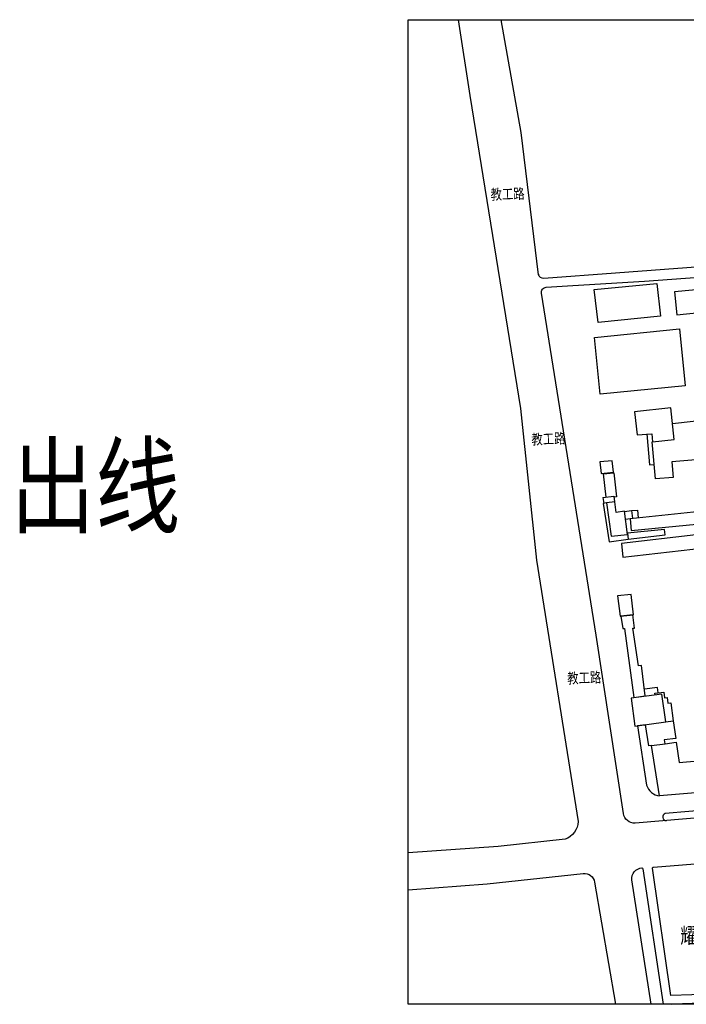
# Model space of a CAD drawing. Units: millimetres. Extents: x -2092495 to -860953, y -1078449 to 992377.
# Drawn here: x -1994907 to -1610123, y -327305 to 241232 of the extents above; entities that cross this region are included whole.
import ezdxf
from ezdxf.enums import TextEntityAlignment as Align

# ---------------------------------------------------------------- set-up
doc = ezdxf.new("R2010")
doc.units = ezdxf.units.MM
doc.layers.add('JMD', color=6, linetype='Continuous')
doc.styles.add('YQ_TEXT', font='SUPEROS.SHX', dxfattribs={"width": 0.8, "bigfont": 'HZDX.SHX'})

msp = doc.modelspace()

# ---------------------------------------------------------------- linework, layer by layer
at = {"color": 1}
msp.add_lwpolyline([(-1770611.3, 241231.9), (-860952.9, 241231.9), (-860952.9, -327304.6), (-1770611.3, -327304.6)], close=True, dxfattribs=at)
at = {"color": 8}
for points in [[(-1741871.8, 241231.9), (-1735030.3, 197399.3), (-1705877.6, 16773.1), (-1696511, -70862.1), (-1672626, -221668.2, -0.31135484), (-1680074, -232014.3), (-1718721.4, -236223.7), (-1770611.3, -239764.6)], [(-1403107.7, 177063.2), (-1399784.3, 129143.3), (-1398228.1, 115764.6, -0.42637399), (-1400984.9, 112426.3), (-1479952.3, 106535.9), (-1560996.4, 101625.6), (-1650930.4, 94876.5), (-1692283.2, 91773.2, -0.39005936), (-1695470.3, 94292.6), (-1695411.5, 93923.3), (-1705361, 176154.2), (-1716985.6, 241231.9)], [(-1525827.2, -212999), (-1639651.9, -222723.8, -0.39042206), (-1646378.9, -217155.5), (-1662241.9, -114167), (-1693714.3, 83275.8, -0.44264901), (-1690937.5, 86742.3), (-1675676.6, 87689.2), (-1634186.7, 90263.6), (-1550188.3, 96496), (-1513842.1, 98188.1), (-1471127.1, 101265.5), (-1416875.2, 105805.9), (-1400454.2, 106693, -0.40218542), (-1397305.9, 103982.5), (-1390118.2, 28713.5), (-1386712.5, -5289.4, -0.41760771), (-1387256.7, -5946.8), (-1406199.5, -7622.9)], [(-1629565.8, -248727.1, -0.43302258), (-1629019.4, -248043.5), (-1504804.1, -238182.6, -0.39706322), (-1504162.4, -238698.1), (-1498142.3, -282003.7, -0.43613556), (-1498698.3, -282685.1), (-1517075.6, -283860.4), (-1536503.6, -284544.1), (-1543207.7, -287757.6), (-1544250.5, -289435.5), (-1543423.9, -305404.8), (-1545473, -315644.9, -0.30491893), (-1545948.3, -316116.4), (-1552901, -317449.6), (-1579076, -319796.5), (-1594753.3, -321384.1), (-1618994.6, -322143.3), (-1629565.8, -248727.1)], [(-1630359, -327304.6), (-1641497.6, -255502, -0.45121634), (-1635743.9, -248584.8, -0.38018625), (-1635132.8, -249096.8), (-1623569.2, -327304.6)], [(-1770611.3, -261183.3), (-1725060.3, -257711.2), (-1669594.8, -251788.1, -0.39582508), (-1663043.8, -256741.6), (-1650962.1, -327304.6)], [(-1618531.7, -327304.6), (-1618027.3, -327126.1), (-1595324.7, -326260.4), (-1553875.4, -322996.4), (-1541158.2, -320697.7, 0.32078228), (-1540671.7, -320197.2), (-1540539.9, -319326.8), (-1540396.9, -312855.9), (-1539191, -309075.8), (-1538398.4, -308328.9, -0.1843764), (-1538002.8, -308165.8), (-1532010.5, -308007.5), (-1527578.6, -307189.1), (-1510634.6, -306136.1), (-1498782.6, -305127), (-1496072.4, -304556.8, -0.43303162), (-1495355, -305058.1), (-1493778.5, -315963.6), (-1492083.8, -327304.6)]]:
    msp.add_lwpolyline(points, format="xyb", dxfattribs=at)
for points in [[(-1663312.5, 85430.5), (-1627176, 88983.7), (-1624965.6, 69974), (-1661089.4, 66311.9)], [(-1663032.7, 57814.3), (-1613970.7, 62719.2), (-1610690.2, 29905), (-1659752.1, 25000)]]:
    msp.add_lwpolyline(points, close=True, dxfattribs=at)
for points in [[(-1617006.6, 84170.7), (-1615502.3, 70795.1), (-1594909.6, 72868.8), (-1596233.3, 86013.8), (-1617006.6, 84170.7)], [(-1640100.5, 14730.1), (-1638406.9, 1435.4), (-1630092.4, 2162.8), (-1629628.7, -2449.7), (-1617152.6, -1103.5), (-1619143.9, 17108.3), (-1640100.5, 14730.1)], [(-1618148.3, 8002.4), (-1594202.9, 10667.3), (-1595252.3, 19115.2), (-1581156.9, 20548.2), (-1576447.8, -19045.9), (-1590180.2, -20679.2), (-1590984, -11728.1), (-1618428.5, -14143.4), (-1617664.9, -23044.3), (-1627910.4, -23923.2), (-1629753, -2443.8)], [(-1632974.7, 2162.8), (-1631405.8, -15770.2), (-1628630.2, -15532.1)], [(-1659990.3, -14081.3), (-1659293.1, -20775.7), (-1652153.8, -20039.1), (-1652837.2, -13415.8), (-1659990.3, -14081.3)], [(-1658180.2, -21010.4), (-1651878.7, -20483.2), (-1650439.3, -34369.4), (-1651889, -34561.6)], [(-1658180.2, -21010.4), (-1656569.4, -34472.1)], [(-1658240.5, -34672.1), (-1651973.7, -33922.2), (-1651537.5, -37214.2)], [(-1658240.5, -34672.1), (-1657706, -38071.4)], [(-1656099.9, -37818.8), (-1658083.9, -38130.8), (-1654726.3, -60180.5), (-1643768.9, -58632.8)], [(-1656098.1, -37818.6), (-1653474.5, -56971.1), (-1644067, -55932.5), (-1645705.1, -42648.2), (-1650565, -43247.5), (-1651367.6, -37191.7), (-1656098.1, -37818.6)], [(-1645739.4, -42652.4), (-1641684.4, -42202.7), (-1641200.5, -46842.4)], [(-1642470.4, -46974.8), (-1641854.5, -53710.3), (-1590430.4, -48663.2), (-1591416.4, -41649.2), (-1642470.4, -46974.8)], [(-1641684.4, -42202.7), (-1638241.5, -41922.2), (-1637868.9, -46494.8)], [(-1642470.4, -46974.8), (-1645131.1, -47302.9)], [(-1647580.3, -61259.1), (-1646717.2, -69023.2), (-1592913.1, -62970.6), (-1593917.4, -55051.8), (-1599527.8, -55730.1), (-1599196.9, -58009.5), (-1604347.1, -58635.5), (-1604702.6, -56314.7), (-1647580.3, -61259.1)], [(-1644131.7, -55346.5), (-1643768.9, -58632.8), (-1622260.2, -56258.1), (-1622658.3, -53233.9), (-1644131.7, -55346.5)], [(-1649749, -91460.1), (-1648323, -103277.1), (-1640558.1, -102330.6), (-1641886.1, -90605.8), (-1649749, -91460.1)], [(-1647854.5, -103220), (-1646668.5, -110381.3), (-1645851.1, -110274.5), (-1640418.8, -150074.6), (-1633792.7, -149188.4), (-1636076.2, -131721.9), (-1637755.7, -131890.9), (-1640898.8, -110122.7), (-1640057.4, -110033.3), (-1640989.9, -102383.2), (-1647854.5, -103220)], [(-1628190, -148702.1), (-1628347.1, -147663.7), (-1626300.6, -147403.4), (-1626752, -144407.8), (-1634288.9, -145393.1)], [(-1626300.6, -147403.4), (-1623053.7, -147048.4), (-1622634.2, -150343.6), (-1621239.6, -150166.1), (-1620841.5, -153421.5), (-1619054.5, -153240.4), (-1617653.1, -163656.3)], [(-1642012.8, -150522.1), (-1639779.7, -166790.9), (-1622031.7, -164271.5), (-1624307, -148190.8), (-1642012.8, -150522.1)], [(-1622031.7, -164271.5), (-1617653.1, -163656.3), (-1616233.4, -173758.5), (-1622836.8, -174586.1), (-1622552.6, -176853.6)], [(-1622292, -176819.2), (-1615937.6, -175982.6), (-1614152.9, -187721), (-1586055.9, -185271.6), (-1584041.7, -203470.5), (-1625509, -206971.4), (-1630214.7, -177864.6), (-1631680.9, -178027.5), (-1633647.4, -165846.6), (-1638246.8, -166477.1), (-1633007.8, -200745)], [(-1630214.7, -177864.6), (-1622292, -176819.2)], [(-1526634.6, -209009.6), (-1622246.1, -217136.8)]]:
    msp.add_lwpolyline(points, dxfattribs=at)
for centre, radius, start, end in [((-1624484.9, -198109.1), 8921.2, 197.1851, 263.408081), ((-1621639.8, -219112.2), 2066.4, 107.06218, 272.944432)]:
    msp.add_arc(centre, radius, start, end, dxfattribs=at)

# ---------------------------------------------------------------- texts
at = {"layer": 'JMD', "color": 1, "linetype": 'Continuous', "style": 'YQ_TEXT', "width": 0.8}
for p in [(-1713260.7, 139793.9), (-1689691.5, -1577.1), (-1669018.1, -139545.8)]:
    msp.add_text('教工路', height=6000, rotation=2.06829, dxfattribs=at).set_placement(p, align=Align.MIDDLE)
for s, height, p in [('出线', 45000, (-1951343.5, -33839.7)), ('耀江文欣大厦', 9000, (-1584133.5, -288744.3))]:
    msp.add_text(s, height=height, dxfattribs=at).set_placement(p, align=Align.MIDDLE)

doc.saveas('drawing.dxf')
